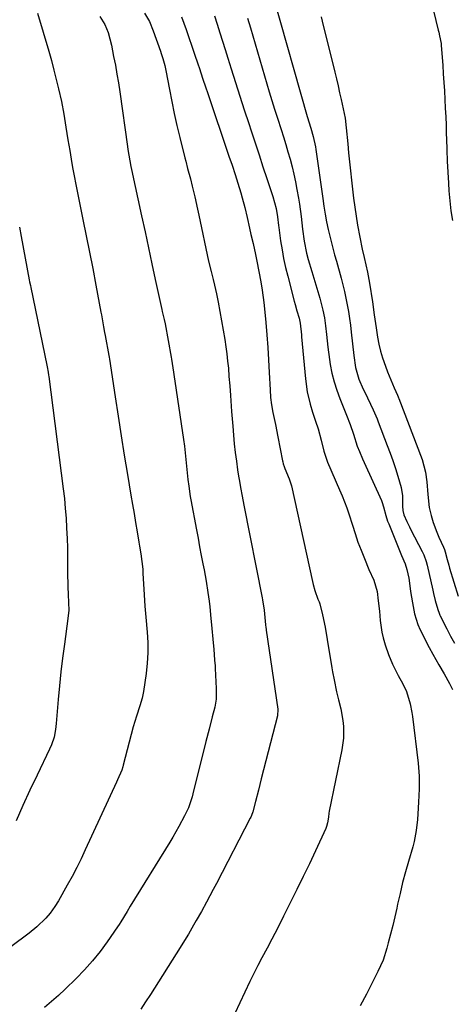
# Model space of a CAD drawing. Units: inches. Extents: x 1830820 to 1836130, y 447485 to 452783.
# Drawn here: x 1831069 to 1831234, y 449525 to 449900 of the extents above; entities that cross this region are included whole.
import ezdxf

# ---------------------------------------------------------------- set-up
doc = ezdxf.new("R2010")
doc.units = ezdxf.units.IN
doc.header["$MEASUREMENT"] = 0
doc.layers.add('7', color=7, linetype='Continuous')
doc.layers.add('8', color=7, linetype='Continuous')

msp = doc.modelspace()

# ---------------------------------------------------------------- linework, layer by layer
at = {"layer": '7', "color": 18}
for points in [[(1831223.73, 449914.57, 1932), (1831228.17, 449896.05, 1932), (1831228.35, 449895.32, 1932), (1831228.69, 449893.88, 1932), (1831229.23, 449890.96, 1932), (1831229.3, 449890.22, 1932), (1831229.87, 449882.69, 1932), (1831230.1, 449879.43, 1932), (1831230.32, 449876.16, 1932), (1831230.52, 449872.89, 1932), (1831230.7, 449869.62, 1932), (1831230.86, 449866.35, 1932), (1831231.01, 449863.08, 1932), (1831231.13, 449859.81, 1932), (1831231.24, 449856.54, 1932), (1831231.3, 449854.62, 1932), (1831231.44, 449850.38, 1932), (1831231.62, 449846.15, 1932), (1831231.83, 449841.92, 1932), (1831232.08, 449837.69, 1932), (1831232.25, 449834.82, 1932), (1831232.58, 449831, 1932), (1831233.02, 449827.2, 1932), (1831233.63, 449823.43, 1932)], [(1831165.46, 449908.49, 1936), (1831178.29, 449863.14, 1936), (1831179.62, 449858.71, 1936), (1831180.55, 449855.52, 1936), (1831181.41, 449851.57, 1936), (1831181.57, 449850.57, 1936), (1831184.22, 449831.89, 1936), (1831184.65, 449828.9, 1936), (1831185.1, 449825.92, 1936), (1831185.63, 449822.95, 1936), (1831186.29, 449820, 1936), (1831187.42, 449815.43, 1936), (1831188.06, 449812.94, 1936), (1831188.72, 449810.45, 1936), (1831189.4, 449807.96, 1936), (1831191.18, 449801.55, 1936), (1831191.85, 449799.01, 1936), (1831192.47, 449796.46, 1936), (1831193.02, 449793.9, 1936), (1831193.53, 449791.32, 1936), (1831193.98, 449788.73, 1936), (1831194.39, 449786.14, 1936), (1831194.74, 449783.54, 1936), (1831195.05, 449780.93, 1936), (1831196.03, 449772, 1936), (1831196.68, 449767.44, 1936), (1831197.94, 449763.03, 1936), (1831199.61, 449759.14, 1936), (1831200.17, 449757.96, 1936), (1831203.4, 449751.33, 1936), (1831203.93, 449750.18, 1936), (1831204.86, 449747.85, 1936), (1831205.31, 449746.67, 1936), (1831208.74, 449737.72, 1936), (1831209.82, 449734.82, 1936), (1831210.86, 449731.9, 1936), (1831211.84, 449728.96, 1936), (1831212.78, 449726.01, 1936), (1831214.06, 449721.62, 1936), (1831214.54, 449718.47, 1936), (1831214.61, 449714.49, 1936), (1831214.7, 449712.83, 1936), (1831215.12, 449711.24, 1936), (1831216.23, 449708.75, 1936), (1831217.25, 449706.61, 1936), (1831217.78, 449705.55, 1936), (1831222.07, 449697.23, 1936), (1831222.66, 449695.99, 1936), (1831223.59, 449693.41, 1936), (1831223.93, 449692.08, 1936), (1831226.09, 449682.52, 1936), (1831226.4, 449681.21, 1936), (1831227.04, 449678.61, 1936), (1831227.99, 449675.09, 1936), (1831228.48, 449673.69, 1936), (1831228.78, 449673.01, 1936), (1831228.94, 449672.67, 1936), (1831231.44, 449667.76, 1936), (1831232.9, 449664.99, 1936), (1831234.4, 449662.24, 1936)], [(1831075.54, 449902.49, 1948), (1831079.81, 449888.02, 1948), (1831080.83, 449884.45, 1948), (1831081.8, 449880.87, 1948), (1831082.7, 449877.28, 1948), (1831083.56, 449873.67, 1948), (1831084.63, 449868.84, 1948), (1831085.57, 449863.98, 1948), (1831086.36, 449859.09, 1948), (1831087.14, 449854.19, 1948), (1831087.79, 449850.16, 1948), (1831088.33, 449846.93, 1948), (1831088.9, 449843.7, 1948), (1831089.51, 449840.48, 1948), (1831090.14, 449837.26, 1948), (1831092.85, 449823.88, 1948), (1831094.11, 449817.63, 1948), (1831095.35, 449811.38, 1948), (1831096.56, 449805.12, 1948), (1831097.75, 449798.86, 1948), (1831099.69, 449788.56, 1948), (1831099.89, 449787.45, 1948), (1831100.66, 449782.98, 1948), (1831101.05, 449780.75, 1948), (1831101.25, 449779.64, 1948), (1831102.67, 449772.02, 1948), (1831102.79, 449771.32, 1948), (1831102.91, 449770.62, 1948), (1831105.1, 449756.2, 1948), (1831106.24, 449748.81, 1948), (1831107.41, 449741.43, 1948), (1831108.6, 449734.05, 1948), (1831109.81, 449726.68, 1948), (1831111.14, 449718.71, 1948), (1831111.73, 449715.24, 1948), (1831112.31, 449711.76, 1948), (1831112.9, 449708.28, 1948), (1831113.49, 449704.81, 1948), (1831114.18, 449700.79, 1948), (1831114.42, 449699.33, 1948), (1831114.89, 449696.38, 1948), (1831115.3, 449693.43, 1948), (1831115.6, 449690.47, 1948), (1831115.7, 449688.99, 1948), (1831116.17, 449680.71, 1948), (1831116.45, 449676.46, 1948), (1831116.79, 449672.21, 1948), (1831117.29, 449666.46, 1948), (1831117.5, 449662.53, 1948), (1831117.53, 449658.6, 1948), (1831117.3, 449654.68, 1948), (1831116.89, 449650.76, 1948), (1831115.93, 449643.82, 1948), (1831115.45, 449641.29, 1948), (1831114.56, 449638.35, 1948), (1831113.2, 449634.4, 1948), (1831112, 449630.4, 1948), (1831108.16, 449615.75, 1948), (1831107.98, 449615.14, 1948), (1831107.6, 449613.93, 1948), (1831106.04, 449610.23, 1948), (1831105.59, 449609.27, 1948), (1831093.75, 449583.49, 1948), (1831092.13, 449580.08, 1948), (1831090.46, 449576.7, 1948), (1831088.7, 449573.36, 1948), (1831086.88, 449570.05, 1948), (1831083.48, 449564.02, 1948), (1831082.16, 449561.85, 1948), (1831080.37, 449559.31, 1948), (1831078.76, 449557.4, 1948), (1831075.34, 449554.09, 1948), (1831072.32, 449551.68, 1948), (1831070.78, 449550.53, 1948), (1831053.01, 449537.41, 1948)], [(1831116.27, 449902.54, 1944), (1831118.17, 449899.34, 1944), (1831119.59, 449895.87, 1944), (1831122.39, 449888.05, 1944), (1831122.7, 449887.14, 1944), (1831123.28, 449885.31, 1944), (1831124.02, 449882.53, 1944), (1831124.41, 449880.65, 1944), (1831125.77, 449873.38, 1944), (1831126.66, 449868.81, 1944), (1831127.61, 449864.25, 1944), (1831128.63, 449859.71, 1944), (1831129.72, 449855.18, 1944), (1831131.65, 449847.4, 1944), (1831131.99, 449846.05, 1944), (1831132.7, 449843.36, 1944), (1831133.78, 449839.34, 1944), (1831134.45, 449836.63, 1944), (1831135.42, 449832.46, 1944), (1831136.46, 449827.86, 1944), (1831136.95, 449825.56, 1944), (1831140.69, 449808.03, 1944), (1831141.63, 449804.02, 1944), (1831142.41, 449801.02, 1944), (1831142.99, 449798.8, 1944), (1831143.76, 449795.57, 1944), (1831144.4, 449792.3, 1944), (1831146.84, 449778.09, 1944), (1831147.27, 449775.36, 1944), (1831147.66, 449772.63, 1944), (1831147.96, 449769.88, 1944), (1831148.22, 449767.13, 1944), (1831148.46, 449764.03, 1944), (1831148.74, 449760.4, 1944), (1831149.01, 449756.77, 1944), (1831149.32, 449752.68, 1944), (1831149.48, 449750.64, 1944), (1831149.88, 449745.02, 1944), (1831150.16, 449741.67, 1944), (1831150.48, 449738.33, 1944), (1831150.86, 449735, 1944), (1831151.29, 449731.67, 1944), (1831151.74, 449728.41, 1944), (1831151.99, 449726.72, 1944), (1831152.55, 449723.35, 1944), (1831152.86, 449721.67, 1944), (1831153.51, 449718.31, 1944), (1831154.16, 449714.95, 1944), (1831161.15, 449679.57, 1944), (1831161.28, 449678.86, 1944), (1831161.87, 449674.93, 1944), (1831162, 449673.49, 1944), (1831162.4, 449669.34, 1944), (1831162.52, 449668.32, 1944), (1831162.61, 449667.64, 1944), (1831162.66, 449667.3, 1944), (1831167.07, 449637.08, 1944), (1831166.95, 449634.64, 1944), (1831160.75, 449610.51, 1944), (1831159.65, 449606.21, 1944), (1831158.54, 449601.91, 1944), (1831157.53, 449597.96, 1944), (1831157.05, 449596.58, 1944), (1831156.76, 449595.92, 1944), (1831156.59, 449595.59, 1944), (1831143.72, 449570.68, 1944), (1831142.47, 449568.3, 1944), (1831141.21, 449565.93, 1944), (1831139.92, 449563.57, 1944), (1831137.94, 449560.01, 1944), (1831135.98, 449556.54, 1944), (1831135, 449554.8, 1944), (1831133.01, 449551.34, 1944), (1831130.95, 449547.92, 1944), (1831129.9, 449546.23, 1944), (1831118.58, 449528.31, 1944), (1831116.73, 449525.48, 1944), (1831114.83, 449522.69, 1944)], [(1831099.28, 449901.34, 1946), (1831101.23, 449898.27, 1946), (1831102.45, 449895.12, 1946), (1831103.67, 449890.3, 1946), (1831104.53, 449886.03, 1946), (1831105.18, 449882.67, 1946), (1831105.79, 449879.3, 1946), (1831106.34, 449875.92, 1946), (1831106.85, 449872.54, 1946), (1831109.83, 449851.67, 1946), (1831109.99, 449850.57, 1946), (1831110.71, 449846.2, 1946), (1831111.13, 449844.02, 1946), (1831111.35, 449842.94, 1946), (1831115.18, 449825.23, 1946), (1831116.49, 449819.15, 1946), (1831117.8, 449813.08, 1946), (1831119.1, 449807.01, 1946), (1831120.41, 449800.94, 1946), (1831122.87, 449789.49, 1946), (1831123.03, 449788.79, 1946), (1831123.79, 449785.72, 1946), (1831124.15, 449784.03, 1946), (1831126.42, 449771.38, 1946), (1831126.56, 449770.56, 1946), (1831126.85, 449768.9, 1946), (1831127.37, 449765.59, 1946), (1831127.49, 449764.75, 1946), (1831131.12, 449740, 1946), (1831131.47, 449737.46, 1946), (1831131.8, 449734.91, 1946), (1831132.08, 449732.36, 1946), (1831132.34, 449729.81, 1946), (1831132.58, 449727.28, 1946), (1831132.84, 449724.7, 1946), (1831133.14, 449722.13, 1946), (1831133.7, 449718.28, 1946), (1831133.93, 449717, 1946), (1831136.06, 449705.58, 1946), (1831136.67, 449702.31, 1946), (1831137.29, 449699.04, 1946), (1831137.91, 449695.77, 1946), (1831138.54, 449692.5, 1946), (1831138.97, 449690.31, 1946), (1831139.75, 449685.96, 1946), (1831140.43, 449681.58, 1946), (1831140.88, 449678.29, 1946), (1831141.14, 449676.1, 1946), (1831141.55, 449671.71, 1946), (1831141.65, 449670.61, 1946), (1831142.56, 449661.13, 1946), (1831142.66, 449660.06, 1946), (1831143, 449655.79, 1946), (1831143.15, 449653.65, 1946), (1831143.21, 449652.58, 1946), (1831143.63, 449645.04, 1946), (1831143.53, 449640.96, 1946), (1831143.04, 449637.94, 1946), (1831142.1, 449634.21, 1946), (1831140.9, 449629.48, 1946), (1831139.7, 449624.75, 1946), (1831134.69, 449604.85, 1946), (1831134.4, 449603.76, 1946), (1831132.99, 449599.47, 1946), (1831131.58, 449596.4, 1946), (1831129.4, 449592.34, 1946), (1831127.12, 449588.36, 1946), (1831125.94, 449586.4, 1946), (1831110.86, 449561.97, 1946), (1831109.65, 449559.99, 1946), (1831107.24, 449556.01, 1946), (1831106.61, 449555.04, 1946), (1831105.96, 449554.07, 1946), (1831102.08, 449548.43, 1946), (1831099.37, 449544.74, 1946), (1831096.54, 449541.17, 1946), (1831093.49, 449537.76, 1946), (1831090.31, 449534.48, 1946), (1831086.05, 449530.33, 1946), (1831083.51, 449527.94, 1946), (1831080.91, 449525.62, 1946), (1831078.23, 449523.4, 1946)], [(1831130.43, 449901.16, 1942), (1831131.33, 449898.76, 1942), (1831132.19, 449896.34, 1942), (1831135.39, 449886.86, 1942), (1831136.61, 449883.23, 1942), (1831137.22, 449881.41, 1942), (1831138.44, 449877.77, 1942), (1831139.66, 449874.14, 1942), (1831140.27, 449872.32, 1942), (1831148.43, 449848.07, 1942), (1831149.62, 449844.54, 1942), (1831150.8, 449841.01, 1942), (1831151.87, 449837.75, 1942), (1831153, 449834.04, 1942), (1831153.53, 449832.18, 1942), (1831154.51, 449828.43, 1942), (1831155.36, 449824.65, 1942), (1831156.23, 449820.53, 1942), (1831156.81, 449818.16, 1942), (1831157.67, 449814.76, 1942), (1831158.63, 449810.52, 1942), (1831159.12, 449807.98, 1942), (1831159.86, 449804.01, 1942), (1831160.58, 449800.04, 1942), (1831161.09, 449796.94, 1942), (1831161.72, 449792.19, 1942), (1831161.97, 449789.81, 1942), (1831162.44, 449784.62, 1942), (1831162.85, 449779.86, 1942), (1831163.21, 449775.1, 1942), (1831163.51, 449770.33, 1942), (1831163.77, 449765.56, 1942), (1831164.09, 449758.9, 1942), (1831164.31, 449756.02, 1942), (1831164.66, 449753.15, 1942), (1831165.15, 449750.3, 1942), (1831166.14, 449745.67, 1942), (1831167.1, 449741.03, 1942), (1831168.89, 449731.78, 1942), (1831168.96, 449731.42, 1942), (1831169.14, 449730.69, 1942), (1831169.46, 449729.63, 1942), (1831169.73, 449728.94, 1942), (1831171.44, 449724.97, 1942), (1831172.33, 449722.3, 1942), (1831180.27, 449685.83, 1942), (1831180.54, 449684.69, 1942), (1831181.19, 449682.44, 1942), (1831182.37, 449679.13, 1942), (1831182.78, 449678.06, 1942), (1831183.01, 449677.33, 1942), (1831184.03, 449673.07, 1942), (1831185.04, 449668.42, 1942), (1831185.9, 449663.74, 1942), (1831187.67, 449652.87, 1942), (1831187.93, 449651.34, 1942), (1831188.49, 449648.28, 1942), (1831189.46, 449643.71, 1942), (1831190.21, 449640.69, 1942), (1831191.08, 449637.2, 1942), (1831191.82, 449632.81, 1942), (1831192.05, 449630.56, 1942), (1831192.06, 449626.08, 1942), (1831191.47, 449621.65, 1942), (1831186.67, 449598.22, 1942), (1831186.54, 449597.46, 1942), (1831186.39, 449595.92, 1942), (1831186.05, 449593.74, 1942), (1831185.63, 449592.34, 1942), (1831185.35, 449591.66, 1942), (1831181.39, 449583.14, 1942), (1831179.08, 449578.21, 1942), (1831176.75, 449573.3, 1942), (1831174.36, 449568.42, 1942), (1831171.95, 449563.54, 1942), (1831169.24, 449558.13, 1942), (1831167.03, 449553.77, 1942), (1831164.79, 449549.42, 1942), (1831163.02, 449546.04, 1942), (1831160.96, 449542.25, 1942), (1831159.47, 449539.37, 1942), (1831156.47, 449533.25, 1942), (1831154.51, 449529.2, 1942), (1831152.59, 449525.15, 1942), (1831150.7, 449521.08, 1942)], [(1831155.54, 449900.68, 1938), (1831156.65, 449896.91, 1938), (1831163.82, 449872.58, 1938), (1831164.82, 449869.23, 1938), (1831165.84, 449865.88, 1938), (1831166.89, 449862.53, 1938), (1831168.29, 449858.17, 1938), (1831169.19, 449855.34, 1938), (1831170.07, 449852.52, 1938), (1831170.91, 449849.68, 1938), (1831171.74, 449846.84, 1938), (1831172.51, 449843.98, 1938), (1831173.21, 449841.11, 1938), (1831173.82, 449838.22, 1938), (1831174.37, 449835.31, 1938), (1831174.94, 449832, 1938), (1831175.31, 449829.65, 1938), (1831175.96, 449824.95, 1938), (1831176.49, 449820.15, 1938), (1831177.06, 449815.58, 1938), (1831177.99, 449811.07, 1938), (1831178.65, 449808.65, 1938), (1831179.98, 449804.02, 1938), (1831183.07, 449793.81, 1938), (1831183.5, 449792.33, 1938), (1831184.24, 449789.34, 1938), (1831184.83, 449786.32, 1938), (1831185.26, 449783.27, 1938), (1831185.58, 449780.01, 1938), (1831186.09, 449775.23, 1938), (1831186.76, 449770.47, 1938), (1831187.06, 449768.54, 1938), (1831187.7, 449765.23, 1938), (1831188.49, 449761.97, 1938), (1831189.49, 449758.76, 1938), (1831190.64, 449755.59, 1938), (1831193.19, 449749.23, 1938), (1831194.65, 449745.64, 1938), (1831195.91, 449741.99, 1938), (1831197.35, 449737.49, 1938), (1831198.15, 449735.36, 1938), (1831199.29, 449732.58, 1938), (1831199.9, 449731.21, 1938), (1831206.56, 449716.66, 1938), (1831206.87, 449715.9, 1938), (1831207.31, 449714.33, 1938), (1831208.19, 449711.03, 1938), (1831208.9, 449708.88, 1938), (1831209.3, 449707.82, 1938), (1831212.37, 449700.22, 1938), (1831214.23, 449695.78, 1938), (1831215.53, 449692.5, 1938), (1831216.23, 449690.34, 1938), (1831216.94, 449687.03, 1938), (1831217.35, 449684.13, 1938), (1831217.66, 449681.99, 1938), (1831218.31, 449677.71, 1938), (1831219.08, 449673.47, 1938), (1831220.4, 449669.4, 1938), (1831221.28, 449667.44, 1938), (1831224.72, 449660.63, 1938), (1831226.05, 449658.1, 1938), (1831228.39, 449654, 1938), (1831230.39, 449650.64, 1938), (1831232.47, 449646.91, 1938), (1831233.56, 449644.61, 1938)], [(1831183.63, 449901.13, 1934), (1831183.96, 449899.56, 1934), (1831188.73, 449880.09, 1934), (1831189.36, 449877.46, 1934), (1831189.99, 449874.84, 1934), (1831190.6, 449872.2, 1934), (1831191.19, 449869.57, 1934), (1831191.96, 449866.12, 1934), (1831192.67, 449862.46, 1934), (1831193.15, 449858.76, 1934), (1831193.72, 449852.73, 1934), (1831194.05, 449849.27, 1934), (1831194.4, 449845.82, 1934), (1831194.75, 449842.37, 1934), (1831195.11, 449838.92, 1934), (1831195.5, 449835.48, 1934), (1831195.93, 449832.04, 1934), (1831196.4, 449828.6, 1934), (1831196.91, 449825.17, 1934), (1831197.45, 449821.72, 1934), (1831198.26, 449817.11, 1934), (1831199.24, 449812.53, 1934), (1831199.98, 449809.38, 1934), (1831200.62, 449806.58, 1934), (1831201.25, 449803.77, 1934), (1831201.78, 449800.95, 1934), (1831202.01, 449799.53, 1934), (1831203.09, 449792.41, 1934), (1831203.82, 449787.5, 1934), (1831204.52, 449782.59, 1934), (1831205.04, 449779.04, 1934), (1831205.54, 449776.35, 1934), (1831206.16, 449773.68, 1934), (1831206.94, 449771.05, 1934), (1831207.39, 449769.76, 1934), (1831208.85, 449765.82, 1934), (1831210.06, 449762.74, 1934), (1831211.37, 449759.71, 1934), (1831212.66, 449756.87, 1934), (1831212.95, 449756.18, 1934), (1831213.09, 449755.83, 1934), (1831213.16, 449755.66, 1934), (1831222.01, 449732.32, 1934), (1831223.38, 449727.55, 1934), (1831223.87, 449723.88, 1934), (1831224.15, 449719.01, 1934), (1831224.74, 449714.06, 1934), (1831225.44, 449711.03, 1934), (1831226.25, 449708.31, 1934), (1831227.61, 449704.58, 1934), (1831228.39, 449702.76, 1934), (1831230.14, 449698.92, 1934), (1831230.51, 449698.04, 1934), (1831230.79, 449697.13, 1934), (1831231.54, 449694.23, 1934), (1831232.16, 449692.01, 1934), (1831232.48, 449690.9, 1934), (1831235.7, 449680.26, 1934)]]:
    msp.add_polyline3d(points, dxfattribs=at)
at = {"layer": '8', "color": 18}
for points in [[(1831142.94, 449901.5, 1940), (1831144, 449898.31, 1940), (1831144.99, 449895.09, 1940), (1831145.99, 449891.88, 1940), (1831146.99, 449888.67, 1940), (1831147.99, 449885.45, 1940), (1831149.26, 449881.37, 1940), (1831150.91, 449876.13, 1940), (1831152.58, 449870.88, 1940), (1831154.27, 449865.65, 1940), (1831155.98, 449860.42, 1940), (1831156.91, 449857.63, 1940), (1831158.41, 449853.09, 1940), (1831159.91, 449848.55, 1940), (1831161.41, 449844.01, 1940), (1831162.92, 449839.48, 1940), (1831165.18, 449832.66, 1940), (1831166.41, 449828.07, 1940), (1831166.96, 449824.91, 1940), (1831167.33, 449821.62, 1940), (1831167.44, 449820.8, 1940), (1831168.15, 449815.67, 1940), (1831168.69, 449812.3, 1940), (1831169.29, 449808.94, 1940), (1831170.02, 449805.6, 1940), (1831170.83, 449802.29, 1940), (1831173.32, 449792.77, 1940), (1831173.65, 449791.51, 1940), (1831174.35, 449789.02, 1940), (1831175.19, 449786.19, 1940), (1831175.63, 449784.37, 1940), (1831176.09, 449779.86, 1940), (1831176.15, 449779.14, 1940), (1831177.61, 449763.1, 1940), (1831178.29, 449758.2, 1940), (1831179.42, 449753.38, 1940), (1831180.31, 449750.33, 1940), (1831181.39, 449746.94, 1940), (1831182.4, 449743.98, 1940), (1831183.56, 449739.76, 1940), (1831184.56, 449735.5, 1940), (1831186.01, 449731.36, 1940), (1831190.61, 449720.77, 1940), (1831191.57, 449718.51, 1940), (1831193.35, 449713.93, 1940), (1831194.12, 449711.59, 1940), (1831195.45, 449707.26, 1940), (1831196.49, 449704.06, 1940), (1831197.59, 449700.87, 1940), (1831198.78, 449697.72, 1940), (1831200.03, 449694.59, 1940), (1831201.76, 449690.45, 1940), (1831203.59, 449686.32, 1940), (1831204.86, 449682.04, 1940), (1831205.34, 449678.4, 1940), (1831205.78, 449674.47, 1940), (1831206.09, 449670.98, 1940), (1831206.7, 449666.54, 1940), (1831207.18, 449664.36, 1940), (1831207.92, 449661.66, 1940), (1831209.2, 449657.94, 1940), (1831210.73, 449654.33, 1940), (1831212.88, 449649.99, 1940), (1831214.67, 449646.83, 1940), (1831216.14, 449643.81, 1940), (1831217.47, 449639.12, 1940), (1831218.08, 449635.92, 1940), (1831218.32, 449634.3, 1940), (1831220.51, 449616.57, 1940), (1831220.9, 449611.64, 1940), (1831220.86, 449606.69, 1940), (1831220.62, 449601.73, 1940), (1831220.45, 449597.27, 1940), (1831220.28, 449595.04, 1940), (1831219.82, 449590.88, 1940), (1831219.02, 449586.7, 1940), (1831218.47, 449584.63, 1940), (1831216.84, 449579.1, 1940), (1831215.69, 449575.05, 1940), (1831214.6, 449570.99, 1940), (1831213.61, 449566.9, 1940), (1831212.68, 449562.8, 1940), (1831212.34, 449561.24, 1940), (1831211.6, 449557.91, 1940), (1831210.82, 449554.59, 1940), (1831210, 449551.28, 1940), (1831209.14, 449547.98, 1940), (1831208.62, 449546.04, 1940), (1831207.14, 449541.47, 1940), (1831205.19, 449537.09, 1940), (1831203, 449532.8, 1940), (1831200.8, 449528.51, 1940), (1831198.46, 449523.95, 1940)], [(1831068.66, 449820.96, 1950), (1831069.35, 449817.32, 1950), (1831072.41, 449800.9, 1950), (1831072.55, 449800.14, 1950), (1831072.85, 449798.64, 1950), (1831073, 449797.88, 1950), (1831079.11, 449768.27, 1950), (1831079.21, 449767.74, 1950), (1831079.6, 449765.61, 1950), (1831079.76, 449764.54, 1950), (1831079.84, 449764, 1950), (1831085.33, 449721.13, 1950), (1831085.76, 449717.42, 1950), (1831086.13, 449713.71, 1950), (1831086.4, 449709.98, 1950), (1831086.62, 449706.26, 1950), (1831086.81, 449702.1, 1950), (1831086.92, 449698.79, 1950), (1831086.94, 449695.48, 1950), (1831086.95, 449692.17, 1950), (1831087.01, 449688.86, 1950), (1831087.24, 449680.11, 1950), (1831087.25, 449679.8, 1950), (1831087.32, 449678.87, 1950), (1831087.39, 449677.63, 1950), (1831087.41, 449674.94, 1950), (1831087.14, 449671.65, 1950), (1831085.76, 449661.89, 1950), (1831085.05, 449656.62, 1950), (1831084.41, 449651.35, 1950), (1831083.86, 449646.06, 1950), (1831083.37, 449640.77, 1950), (1831082.62, 449631.68, 1950), (1831082.39, 449629.42, 1950), (1831081.85, 449626.45, 1950), (1831080.83, 449623.57, 1950), (1831080.06, 449621.82, 1950), (1831075.38, 449612, 1950), (1831072.67, 449606.21, 1950), (1831070, 449600.4, 1950), (1831067.39, 449594.56, 1950)]]:
    msp.add_polyline3d(points, dxfattribs=at)

doc.saveas('drawing.dxf')
